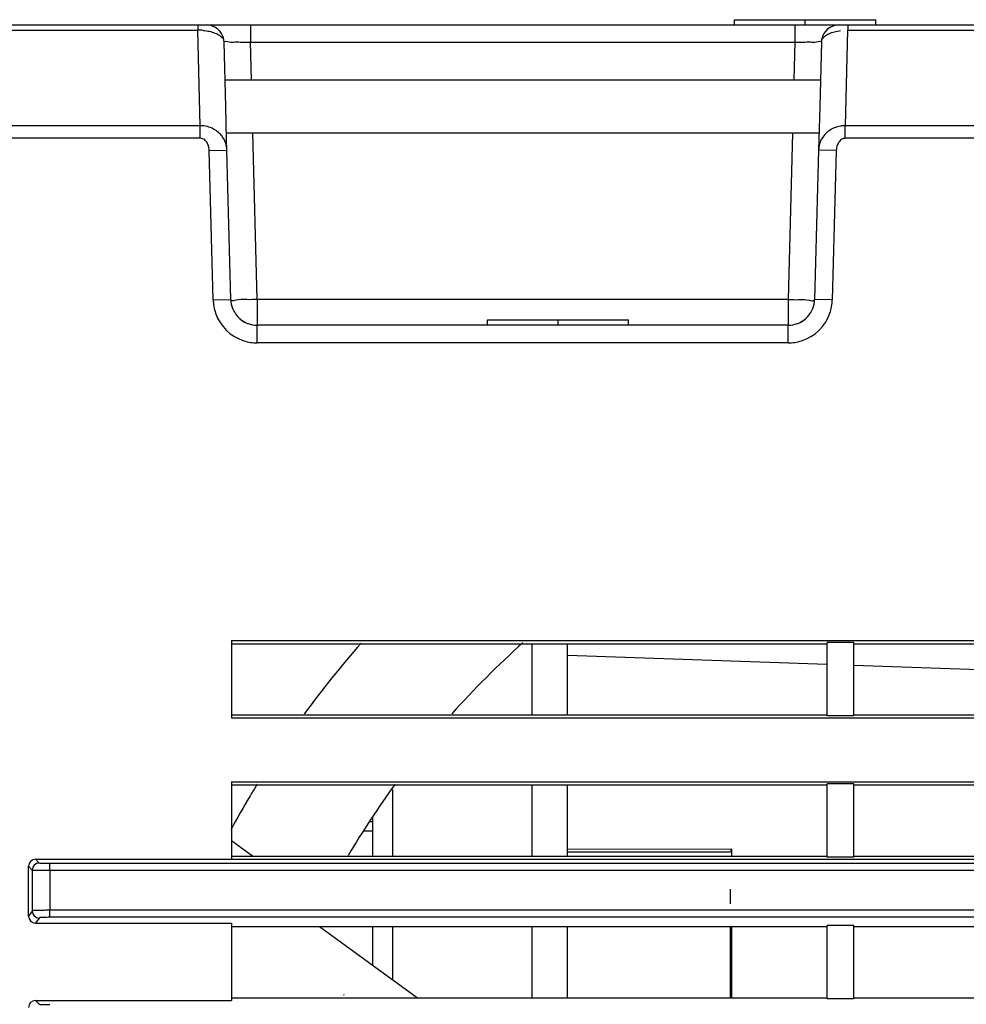
# Model space of a CAD drawing. Units: millimetres. Extents: x 0 to 841, y 0 to 594.
# Drawn here: x 294 to 316, y 486 to 508 of the extents above; entities that cross this region are included whole.
import ezdxf

# ---------------------------------------------------------------- set-up
doc = ezdxf.new("R2010")
doc.units = ezdxf.units.MM
doc.header["$LTSCALE"] = 46.255
doc.layers.get('0').update_dxf_attribs({"true_color": 0xffffff})
doc.layers.add('02___PRT_ALL_AXES', color=7, linetype='Continuous', true_color=0xffffff)
doc.layers.add('09___PRT_ALL_ROUNDS', color=7, linetype='Continuous', true_color=0xffffff)

msp = doc.modelspace()

# ---------------------------------------------------------------- linework, layer by layer
at = {"color": 7, "linetype": 'Continuous', "true_color": 0xffffff}
for p, q in [((310.496, 507.968), (310.496, 508.088)), ((310.496, 508.088), (311.864, 508.088)), ((311.864, 508.088), (312.096, 508.088)), ((312.096, 507.968), (312.096, 508.088)), ((312.096, 508.088), (312.864, 508.088)), ((312.864, 508.088), (313.06, 508.088)), ((313.06, 508.088), (313.696, 508.088)), ((313.696, 507.968), (313.696, 508.088)), ((304.896, 501.168), (304.896, 501.288)), ((304.896, 501.288), (306.496, 501.288)), ((306.496, 501.168), (306.496, 501.288)), ((306.496, 501.288), (308.096, 501.288)), ((308.096, 501.168), (308.096, 501.288)), ((299.096, 493.956), (312.596, 493.956)), ((305.909, 492.345), (305.909, 493.956)), ((306.709, 492.345), (306.709, 493.956)), ((313.196, 493.956), (325.396, 493.956)), ((306.709, 493.697), (312.596, 493.491)), ((313.196, 493.47), (322.33, 493.152)), ((299.096, 492.345), (312.596, 492.345)), ((313.196, 492.345), (325.396, 492.345)), ((299.096, 490.757), (312.596, 490.757)), ((302.749, 489.144), (302.749, 490.65)), ((305.909, 489.144), (305.909, 490.757)), ((306.709, 489.144), (306.709, 490.757)), ((313.196, 490.757), (325.396, 490.757)), ((302.29, 490.027), (302.29, 489.144)), ((302.1, 489.718), (302.29, 489.718)), ((302.29, 489.918), (302.216, 489.918)), ((299.26, 489.37), (299.096, 489.489)), ((299.294, 489.345), (299.26, 489.37)), ((299.57, 489.144), (299.294, 489.345)), ((310.429, 489.301), (306.709, 489.294)), ((310.429, 489.301), (310.407, 489.235)), ((310.429, 489.301), (310.429, 489.144)), ((299.096, 489.144), (312.596, 489.144)), ((310.407, 489.235), (306.709, 489.235)), ((313.196, 489.144), (325.396, 489.144)), ((299.096, 487.547), (312.596, 487.547)), ((301.088, 487.547), (303.308, 485.934)), ((302.29, 487.547), (302.29, 486.674)), ((302.749, 486.34), (302.749, 487.547)), ((305.909, 485.934), (305.909, 487.547)), ((306.709, 485.934), (306.709, 487.547)), ((310.394, 487.547), (310.394, 485.934)), ((310.404, 487.547), (310.404, 485.934)), ((310.429, 487.547), (310.429, 485.934)), ((313.196, 487.547), (325.396, 487.547)), ((310.429, 487.01), (310.404, 487.021)), ((299.096, 485.934), (312.596, 485.934)), ((313.196, 485.934), (325.396, 485.934))]:
    msp.add_line(p, q, dxfattribs=at)
for radius, start, end in [(23, 138.6253, 143.7613), (20.4, 131.7915, 138.2061), (23, 148.5309, 149.1519), (20.4, 143.9457, 149.377), (23, 149.3055, 151.5125), (23, 149.1519, 149.3055)]:
    msp.add_arc((319.296, 478.768), radius, start, end, dxfattribs=at)
for centre, major_axis, ratio, start_param, end_param in [((310.408, 488.436), (0, -0.8), 0.017455, 4.764749, 5.194309), ((302.669, 486.762), (1.273, 0.091), 0.997479, 3.70551, 3.714595)]:
    msp.add_ellipse(centre, major_axis=major_axis, ratio=ratio, start_param=start_param, end_param=end_param, dxfattribs=at)
at = {"layer": '02___PRT_ALL_AXES', "color": 7, "linetype": 'Continuous', "true_color": 0xffffff}
for p, q in [((209.36, 507.968), (297.6, 507.968)), ((209.36, 507.968), (297.6, 507.968)), ((209.36, 507.851), (298.332, 507.851)), ((297.6, 507.968), (298.332, 507.968)), ((297.6, 507.968), (298.332, 507.968)), ((298.332, 507.968), (298.52, 507.968)), ((298.332, 507.968), (298.332, 507.915)), ((298.332, 507.915), (298.332, 507.851)), ((298.389, 505.685), (298.332, 507.851)), ((298.52, 507.968), (298.528, 507.968)), ((298.528, 507.968), (299.528, 507.968)), ((298.528, 507.968), (298.721, 507.968)), ((298.721, 507.968), (299.528, 507.968)), ((299.528, 507.968), (311.864, 507.968)), ((299.528, 507.968), (311.864, 507.968)), ((299.528, 507.968), (299.528, 507.579)), ((311.864, 507.968), (312.672, 507.968)), ((311.864, 507.968), (311.864, 507.579)), ((312.672, 507.968), (312.864, 507.968)), ((312.864, 507.968), (313.06, 507.968)), ((313.059, 507.851), (313.003, 505.685)), ((313.059, 507.851), (342.832, 507.851)), ((313.06, 507.968), (313.791, 507.968)), ((313.06, 507.968), (313.791, 507.968)), ((313.06, 507.968), (313.06, 507.915)), ((313.06, 507.915), (313.06, 507.851)), ((313.791, 507.968), (342.832, 507.968)), ((313.791, 507.968), (342.832, 507.968)), ((298.966, 506.111), (298.928, 507.579)), ((298.928, 507.579), (298.928, 507.579)), ((298.966, 506.111), (298.928, 507.579)), ((299.528, 507.579), (311.864, 507.579)), ((299.55, 506.728), (299.528, 507.579)), ((311.864, 507.579), (311.842, 506.728)), ((312.464, 507.579), (312.425, 506.111)), ((312.464, 507.579), (312.425, 506.111)), ((298.95, 506.728), (312.441, 506.728)), ((298.986, 505.371), (298.966, 506.111)), ((298.986, 505.371), (298.966, 506.111)), ((312.425, 506.111), (312.406, 505.371)), ((312.425, 506.111), (312.406, 505.371)), ((298.389, 505.685), (209.132, 505.685)), ((298.388, 505.402), (298.388, 505.685)), ((343.06, 505.685), (313.003, 505.685)), ((313.003, 505.402), (313.003, 505.685)), ((298.388, 505.402), (209.132, 505.402)), ((298.982, 505.528), (312.41, 505.528)), ((298.992, 505.135), (298.986, 505.371)), ((298.992, 505.135), (298.986, 505.371)), ((299.68, 501.752), (299.581, 505.528)), ((311.81, 505.528), (311.711, 501.752)), ((312.406, 505.371), (312.4, 505.135)), ((312.406, 505.371), (312.4, 505.135)), ((343.06, 505.402), (313.003, 505.402)), ((298.592, 505.125), (298.992, 505.135)), ((298.681, 501.742), (298.592, 505.125)), ((299.081, 501.752), (298.992, 505.135)), ((312.4, 505.135), (312.311, 501.752)), ((312.8, 505.125), (312.4, 505.135)), ((312.8, 505.125), (312.711, 501.742)), ((298.681, 501.742), (299.081, 501.752)), ((299.68, 501.752), (299.68, 501.168)), ((311.711, 501.752), (299.68, 501.752)), ((311.711, 501.752), (311.711, 501.168)), ((312.711, 501.742), (312.311, 501.752)), ((311.711, 501.168), (299.68, 501.168)), ((299.68, 500.768), (299.68, 501.168)), ((311.711, 500.768), (311.711, 501.168)), ((311.711, 500.768), (299.68, 500.768)), ((299.096, 494.028), (299.096, 493.956)), ((299.096, 494.028), (339.496, 494.028)), ((299.096, 493.956), (299.096, 492.345)), ((312.596, 492.322), (312.596, 493.979)), ((313.196, 493.979), (312.596, 493.979)), ((313.196, 492.322), (313.196, 493.979)), ((299.096, 492.345), (299.096, 492.273)), ((299.096, 492.273), (339.496, 492.273)), ((313.196, 492.322), (312.596, 492.322)), ((299.096, 490.828), (299.096, 490.757)), ((299.096, 490.828), (339.496, 490.828)), ((299.096, 490.757), (299.096, 489.144)), ((312.596, 489.122), (312.596, 490.779)), ((313.196, 490.779), (312.596, 490.779)), ((313.196, 489.122), (313.196, 490.779)), ((294.741, 488.988), (294.656, 489.073)), ((294.656, 489.073), (299.096, 489.073)), ((299.096, 489.144), (299.096, 489.073)), ((299.096, 489.073), (339.496, 489.073)), ((313.196, 489.122), (312.596, 489.122)), ((294.496, 487.788), (294.496, 488.913)), ((294.581, 488.828), (294.496, 488.913)), ((294.581, 488.828), (294.581, 487.901)), ((355.803, 488.976), (294.98, 488.976)), ((294.98, 488.816), (294.98, 488.976)), ((355.803, 488.816), (294.98, 488.816)), ((294.98, 488.816), (294.98, 487.917)), ((294.581, 487.901), (294.496, 487.788)), ((294.741, 487.742), (294.655, 487.628)), ((355.978, 487.917), (294.98, 487.917)), ((294.98, 487.758), (294.98, 487.917)), ((355.978, 487.758), (294.98, 487.758)), ((294.655, 487.628), (299.096, 487.628)), ((299.096, 487.628), (299.096, 487.547)), ((299.096, 487.547), (299.096, 485.934)), ((312.596, 485.915), (312.596, 487.572)), ((313.196, 487.572), (312.596, 487.572)), ((313.196, 485.915), (313.196, 487.572)), ((299.096, 485.934), (299.096, 485.873)), ((294.741, 485.788), (294.656, 485.873)), ((294.656, 485.873), (299.096, 485.873)), ((313.196, 485.915), (312.596, 485.915))]:
    msp.add_line(p, q, dxfattribs=at)
for centre, radius, start, end in [((298.343, 506.604), 1.247, 84.6692, 90.5064), ((298.528, 507.568), 0.4, 62.0765, 90), ((298.528, 507.568), 0.4, 62.0788, 90.0049), ((298.528, 507.568), 0.4, 31.2872, 62.0765), ((298.528, 507.568), 0.4, 44.8202, 62.0788), ((298.528, 507.568), 0.4, 1.5, 31.2872), ((312.864, 507.568), 0.4, 148.7128, 178.5), ((312.864, 507.568), 0.4, 117.9235, 148.7128), ((312.864, 507.568), 0.4, 117.9235, 133.3765), ((312.864, 507.568), 0.4, 90, 117.9235), ((312.864, 507.568), 0.4, 90, 117.9235), ((299.68, 501.768), 1, 181.5, 199.1705), ((299.68, 501.768), 0.6, 181.5, 201.6946), ((299.68, 501.768), 0.6, 181.5, 201.7552), ((299.68, 501.768), 0.6, 201.6946, 208.0792), ((299.68, 501.768), 0.6, 201.7552, 208.0272), ((311.711, 501.768), 0.6, 331.9334, 338.2832), ((311.711, 501.768), 0.6, 331.9818, 338.2196), ((311.711, 501.768), 0.6, 338.2196, 358.5), ((311.711, 501.768), 0.6, 338.2832, 358.5), ((311.711, 501.768), 1, 340.8074, 358.5), ((299.68, 501.768), 1, 199.1705, 252.3074), ((299.68, 501.768), 0.6, 208.0792, 222.1776), ((299.68, 501.768), 0.6, 208.0272, 222.2535), ((299.68, 501.768), 0.6, 222.1776, 229.3123), ((299.68, 501.768), 0.6, 222.2535, 229.2383), ((299.68, 501.768), 0.6, 229.2383, 243.4818), ((299.68, 501.768), 0.6, 229.3123, 243.4334), ((311.711, 501.768), 0.6, 296.5272, 310.7535), ((311.711, 501.768), 0.6, 296.5792, 310.6776), ((311.711, 501.768), 1, 287.6705, 340.8074), ((311.711, 501.768), 0.6, 310.6776, 317.8123), ((311.711, 501.768), 0.6, 310.7535, 317.7383), ((311.711, 501.768), 0.6, 317.7383, 331.9818), ((311.711, 501.768), 0.6, 317.8123, 331.9334), ((299.68, 501.768), 0.6, 243.4334, 249.7832), ((299.68, 501.768), 0.6, 243.4818, 249.7196), ((299.68, 501.768), 0.6, 249.7196, 270), ((299.68, 501.768), 0.6, 249.7832, 270), ((311.711, 501.768), 0.6, 270, 290.1946), ((311.711, 501.768), 0.6, 270, 290.2552), ((311.711, 501.768), 0.6, 290.1946, 296.5792), ((311.711, 501.768), 0.6, 290.2552, 296.5272), ((299.68, 501.768), 1, 252.3074, 270), ((311.711, 501.768), 1, 270, 287.6705), ((294.741, 488.828), 0.16, 90.1854, 179.8146), ((294.741, 487.902), 0.16, 180.279, 269.7848)]:
    msp.add_arc(centre, radius, start, end, dxfattribs=at)
for centre, major_axis, ratio, start_param, end_param in [((294.656, 488.913), (0.113, -0.113), 0.997265, 2.357564, 3.925621), ((294.656, 487.789), (0.096, 0.129), 0.996204, 2.215782, 3.782928), ((294.656, 485.713), (0.113, -0.113), 0.997265, 2.357564, 3.925621)]:
    msp.add_ellipse(centre, major_axis=major_axis, ratio=ratio, start_param=start_param, end_param=end_param, dxfattribs=at)
for points, start_tangent, end_tangent in [([(298.459, 507.846), (298.593, 507.825), (298.721, 507.786)], (0.995599, -0.093714), (0.929418, -0.36903)), ([(298.721, 507.786), (298.829, 507.73), (298.901, 507.659)], (0.929418, -0.36903), (0.545044, -0.838407)), ([(312.482, 507.644), (312.487, 507.653), (312.519, 507.693), (312.57, 507.735), (312.649, 507.777), (312.759, 507.815), (312.9, 507.842)], (0.466333, 0.884609), (0.992625, 0.121228)), ([(298.928, 507.579), (299.043, 507.583), (299.176, 507.583), (299.344, 507.581), (299.528, 507.579)], (-0.018007, 0.999838), (0.999848, -0.01746)), ([(311.864, 507.579), (312.05, 507.581), (312.217, 507.583), (312.349, 507.583), (312.464, 507.579)], (0.999847, 0.017467), (-0.021314, -0.999773)), ([(298.992, 505.135), (298.985, 505.208), (298.967, 505.284), (298.934, 505.364), (298.881, 505.449), (298.801, 505.534), (298.69, 505.612), (298.549, 505.666), (298.389, 505.685)], (-0.026165, 0.999658), (-0.99992, -0.012658)), ([(313.003, 505.685), (312.894, 505.677), (312.78, 505.647), (312.667, 505.591), (312.563, 505.509), (312.478, 505.402), (312.422, 505.275), (312.4, 505.135)], (-0.999955, 0.00948), (-0.026239, -0.999656)), ([(298.592, 505.125), (298.583, 505.199), (298.554, 505.282), (298.527, 505.325), (298.489, 505.364), (298.442, 505.392), (298.388, 505.402)], (-0.026177, 0.999657), (-1, -0.000543)), ([(313.003, 505.402), (312.929, 505.382), (312.856, 505.312), (312.827, 505.258), (312.808, 505.195), (312.8, 505.125)], (-1, 0.000162), (-0.026129, -0.999659)), ([(299.68, 501.752), (299.454, 501.748), (299.258, 501.746), (299.081, 501.752)], (-0.999658, -0.026159), (-0.026177, 0.999657)), ([(311.711, 501.752), (311.941, 501.748), (312.135, 501.746), (312.311, 501.752)], (0.999658, -0.026159), (0.026177, 0.999657)), ([(294.98, 488.816), (294.916, 488.816), (294.847, 488.817), (294.777, 488.818), (294.709, 488.82), (294.648, 488.822), (294.581, 488.828)], (-1, 0.000002), (-0.857537, 0.514423)), ([(294.98, 488.976), (294.9, 488.977), (294.817, 488.979), (294.741, 488.988)], (-1, 0.000002), (-0.707609, 0.706604)), ([(294.98, 487.917), (294.917, 487.917), (294.849, 487.916), (294.779, 487.915), (294.711, 487.913), (294.649, 487.91), (294.581, 487.901)], (-1, -0.000003), (-0.781025, -0.624499)), ([(294.98, 487.758), (294.902, 487.757), (294.819, 487.753), (294.741, 487.742)], (-1, -0.000002), (-0.601572, -0.798819)), ([(294.98, 485.776), (294.9, 485.777), (294.817, 485.779), (294.741, 485.788)], (-1, 0.000002), (-0.707609, 0.706604))]:
    msp.add_spline(points, degree=3, dxfattribs=dict(at, start_tangent=start_tangent, end_tangent=end_tangent))
at = {"layer": '09___PRT_ALL_ROUNDS', "color": 7, "linetype": 'Continuous', "true_color": 0xffffff}
for centre, start, end in [((298.528, 507.568), 72.2915, 90), ((298.528, 507.568), 72.4264, 90), ((298.528, 507.568), 61.1636, 72.4264), ((298.528, 507.568), 61.9036, 72.2915), ((298.528, 507.568), 54.6674, 61.9036), ((298.528, 507.568), 54.953, 61.1636), ((298.528, 507.568), 45.598, 54.6674), ((312.864, 507.568), 125.3326, 134.402), ((312.864, 507.568), 118.8364, 125.047), ((312.864, 507.568), 107.5736, 118.8364), ((312.864, 507.568), 90, 107.5736)]:
    msp.add_arc(centre, 0.4, start, end, dxfattribs=at)

doc.saveas('drawing.dxf')
